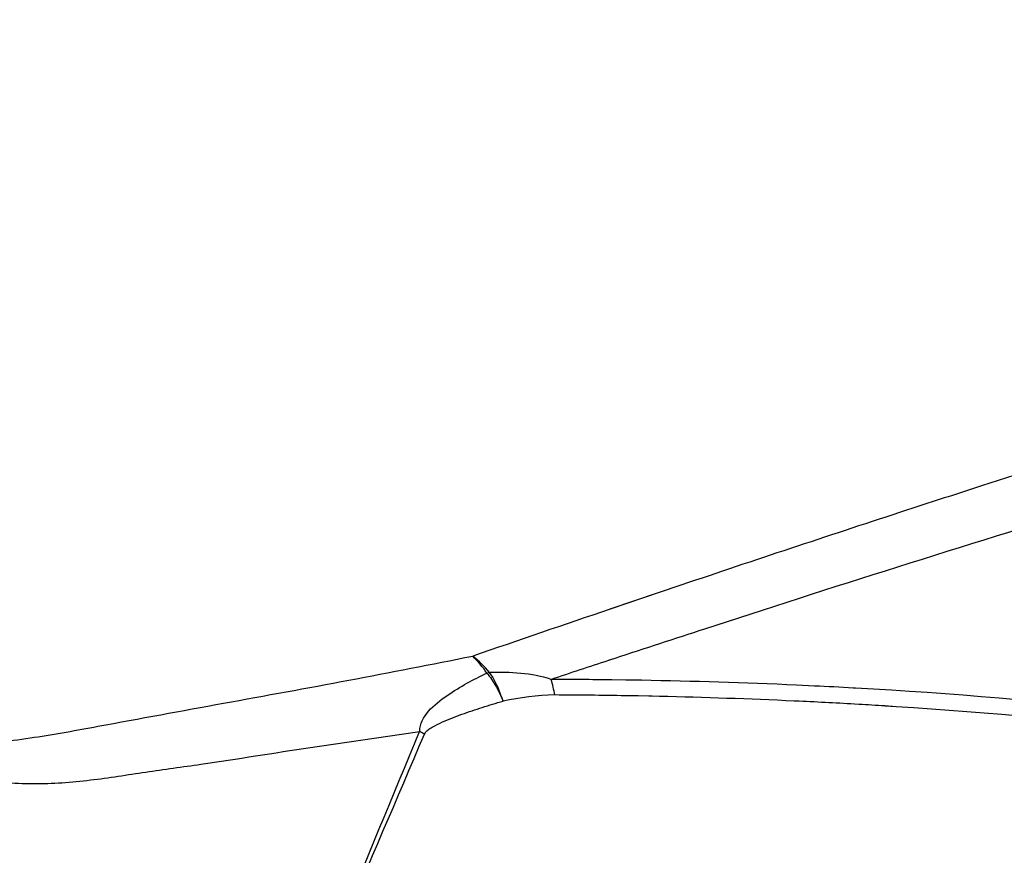
# Model space of a CAD drawing. Units: millimetres. Extents: x 0 to 4950, y 0 to 3500.
# Drawn here: x 987 to 1028, y 785 to 820 of the extents above; entities that cross this region are included whole.
import ezdxf

# ---------------------------------------------------------------- set-up
doc = ezdxf.new("R2010")
doc.units = ezdxf.units.MM
doc.header["$LTSCALE"] = 272.25
doc.layers.get('0').update_dxf_attribs({"linetype": 'CONTINUOUS'})

msp = doc.modelspace()

# ---------------------------------------------------------------- linework, layer by layer
at = {"color": 7, "linetype": 'Continuous'}
for p, q in [((1014.983, 795.98), (1011.978, 794.961)), ((1014.86, 795.938), (1013.343, 795.426)), ((1013.343, 795.426), (1011.981, 794.964)), ((1018.34, 794.912), (1015.932, 794.13)), ((1018.341, 794.914), (1016.836, 794.427)), ((1016.836, 794.427), (1015.934, 794.134)), ((1012.175, 792.901), (1011.909, 792.814)), ((1012.177, 792.904), (1011.911, 792.817)), ((1012.637, 792), (1012.06, 792.008)), ((1012.923, 791.995), (1012.06, 792.003)), ((1013.291, 791.989), (1012.637, 792)), ((1013.291, 791.987), (1012.923, 791.995)), ((1020.536, 791.751), (1019.773, 791.786)), ((1020.535, 791.747), (1019.773, 791.783)), ((1022.248, 791.662), (1022.15, 791.667)), ((1022.248, 791.659), (1022.15, 791.665)), ((1013.152, 791.335), (1012.63, 791.344)), ((1013.152, 791.335), (1012.63, 791.341)), ((1013.74, 791.323), (1013.152, 791.335)), ((1014.049, 791.312), (1013.152, 791.335)), ((1014.05, 791.316), (1013.74, 791.323)), ((1019.742, 791.121), (1019.681, 791.123)), ((1019.741, 791.119), (1019.681, 791.122)), ((1022.386, 790.982), (1022.2, 790.993)), ((1022.386, 790.983), (1022.201, 790.994)), ((1023.953, 790.885), (1023.472, 790.915)), ((1023.953, 790.888), (1023.473, 790.918))]:
    msp.add_line(p, q, dxfattribs=at)
msp.add_lwpolyline([(1006.832, 792.294), (1006.869, 792.304), (1006.905, 792.313), (1006.941, 792.322)], dxfattribs=at)
for centre, radius, start, end in [((1288.967, -12.052), 853.212, 107.894339, 108.086351), ((1340.592, -169.401), 1018.813, 108.099041, 108.638546), ((1600.717, -937.507), 1829.772, 108.769023, 108.959106), ((1390.132, -355.645), 1209.138, 108.027586, 108.214937), ((1008.869, 541.538), 250.49, 89.26996, 89.85085), ((1009.05, 552.583), 239.444, 87.43324, 88.9851), ((1009.485, 562.466), 229.551, 86.83711, 87.2407), ((1008.389, 538.67), 252.71, 89.03854, 89.71088), ((1008.605, 549.901), 241.476, 87.37101, 88.70798), ((1008.974, 558.112), 233.258, 86.74929, 87.35409), ((1009.315, 564.16), 227.199, 86.42737, 86.70181), ((-6105.985, 3737.987), 7696.989, 337.3466271, 337.4788625), ((1001.245, 784.856), 5.716, 58.6625, 60.9689)]:
    msp.add_arc(centre, radius, start, end, dxfattribs=at)
for points, knots in [([(1112.27, 819.603), (1109.003, 819.389), (1102.351, 818.522), (1092.27, 816.758), (1081.865, 814.705), (1071.236, 812.252), (1060.375, 809.596), (1045.459, 805.733), (1034.292, 802.302), (1026.807, 799.886)], [0, 0, 0, 0, 0.111797, 0.228735, 0.349566, 0.473884, 0.601238, 0.731401, 1, 1, 1, 1]), ([(1040.271, 801.653), (1038.458, 801.131), (1031.121, 798.972), (1023.823, 796.683), (1018.341, 794.914)], [0, 0, 0, 0, 0.246749, 1, 1, 1, 1]), ([(985.1, 789.358), (986.038, 789.355), (987.871, 789.572), (991.428, 790.228), (995.813, 791.033), (1001.044, 791.98), (1004.512, 792.662), (1006.236, 793.001)], [0, 0, 0, 0, 0.131142, 0.256798, 0.506035, 0.75427, 1, 1, 1, 1]), ([(1004.019, 789.854), (1004.034, 790.485), (1005.202, 791.469), (1006.26, 792.016), (1006.832, 792.294)], [0, 0, 0, 0, 0.498183, 1, 1, 1, 1]), ([(1006.832, 792.294), (1006.899, 792.211), (1007.166, 791.848), (1007.375, 791.444), (1007.504, 791.125)], [0, 0, 0, 0, 0.23535, 1, 1, 1, 1]), ([(1007.504, 791.125), (1007.469, 791.236), (1007.324, 791.654), (1007.125, 792.055), (1006.941, 792.322)], [0, 0, 0, 0, 0.265324, 1, 1, 1, 1]), ([(1113.042, 763.588), (1109.458, 765.349), (1102.211, 768.705), (1091.409, 773.863), (1080.523, 778.825), (1069.33, 783.045), (1057.86, 786.454), (1042.231, 789.892), (1030.253, 791.216), (1022.248, 791.662)], [0, 0, 0, 0, 0.124994, 0.249982, 0.374755, 0.499392, 0.62409, 0.749021, 1, 1, 1, 1]), ([(1004.218, 789.738), (1004.276, 789.874), (1004.554, 790.044), (1005.074, 790.31), (1005.784, 790.577), (1006.638, 790.863), (1007.215, 791.039), (1007.504, 791.125)], [0, 0, 0, 0, 0.12323, 0.247547, 0.49751, 0.748498, 1, 1, 1, 1]), ([(1113.035, 763.578), (1109.514, 765.246), (1102.393, 768.419), (1091.747, 773.261), (1081.059, 778.035), (1070.089, 782.158), (1058.849, 785.522), (1043.538, 788.979), (1031.802, 790.381), (1023.953, 790.888)], [0, 0, 0, 0, 0.124547, 0.249162, 0.373872, 0.498605, 0.623465, 0.748593, 1, 1, 1, 1]), ([(985.364, 787.871), (986.192, 787.756), (987.826, 787.602), (990.239, 787.788), (992.56, 788.165), (995.632, 788.578), (999.441, 789.205), (1002.497, 789.623), (1004.019, 789.854)], [0, 0, 0, 0, 0.13341, 0.260457, 0.384607, 0.508372, 0.754562, 1, 1, 1, 1])]:
    msp.add_open_spline(points, degree=3, knots=knots, dxfattribs=at)
for points in [[(1006.941, 792.322), (1006.729, 792.57), (1006.495, 792.802), (1006.236, 793.001)], [(1006.832, 792.294), (1006.656, 792.547), (1006.46, 792.789), (1006.236, 793.001)], [(1011.911, 792.817), (1011.114, 792.554), (1010.317, 792.291), (1009.521, 792.027)], [(1009.521, 792.027), (1008.699, 792.298), (1007.806, 792.331), (1006.941, 792.322)], [(1009.665, 791.376), (1009.631, 791.596), (1009.584, 791.814), (1009.521, 792.027)], [(1009.665, 791.376), (1008.94, 791.38), (1008.218, 791.254), (1007.504, 791.125)], [(997.291, 773.501), (999.596, 778.915), (1001.906, 784.327), (1004.218, 789.738)]]:
    msp.add_open_spline(points, degree=3, dxfattribs=at)

doc.saveas('drawing.dxf')
